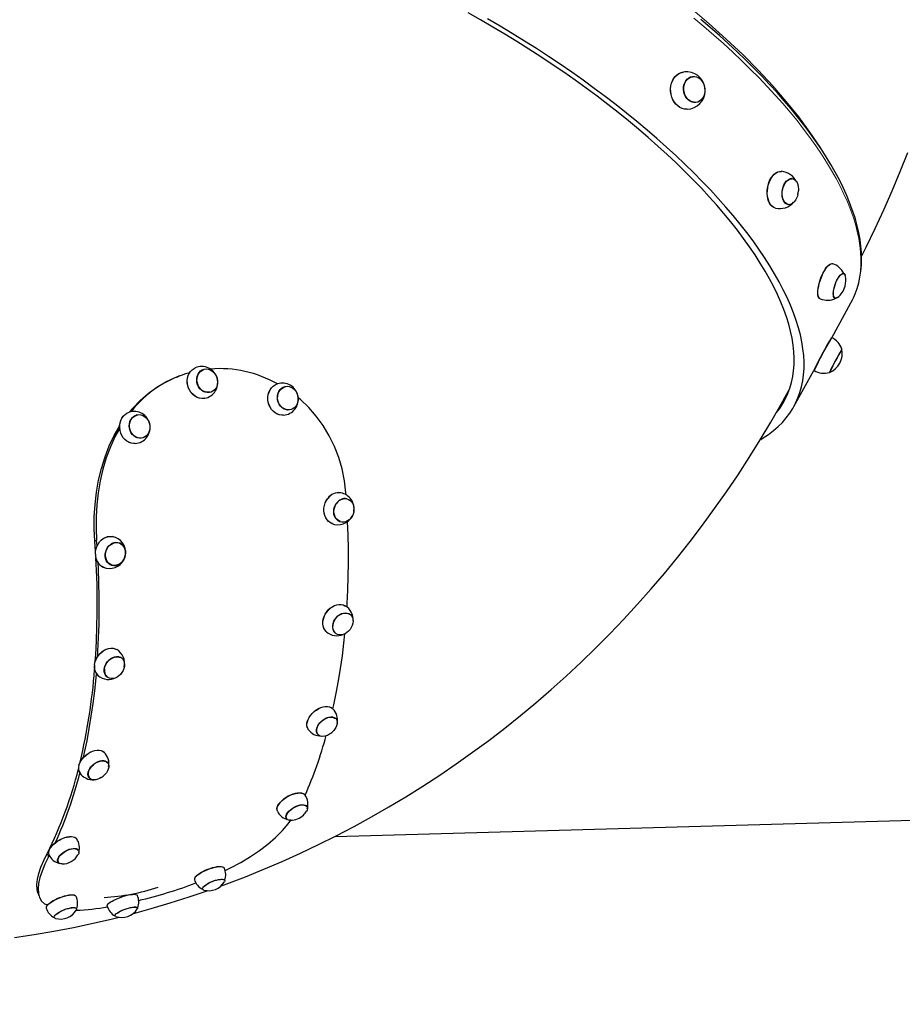
# Model space of a CAD drawing. Units: millimetres. Extents: x 6774 to 26621, y 1524 to 41026.
# Drawn here: x 16212 to 16931, y 7545 to 8347 of the extents above; entities that cross this region are included whole.
import ezdxf

# ---------------------------------------------------------------- set-up
doc = ezdxf.new("R2010")
doc.units = ezdxf.units.MM
doc.header["$LTSCALE"] = 100
doc.header["$PDSIZE"] = -1
doc.layers.add('THICK_LINE', color=7, linetype='Continuous', lineweight=25)
doc.styles.add('SLDTEXTSTYLE0', font='TXT', dxfattribs={"width": 0.605})
doc.dimstyles.new('SLDDIMSTYLE4', dxfattribs={"dimtxt": 1232.792969, "dimasz": 300, "dimexe": 0, "dimexo": 0.0625, "dimgap": 308.198242, "dimtad": 2, "dimdec": 0, "dimrnd": 1e-09, "dimzin": 12, "dimdsep": 46, "dimtxsty": 'SLDTEXTSTYLE0', "dimsah": 1, "dimcen": 0.09, "dimadec": 0, "dimazin": 3, "dimtfac": 1, "dimtdec": 1, "dimtofl": 0, "dimtmove": 0, "dimatfit": 3, "dimfxl": 1, "dimfrac": 2, "dimtolj": 1, "dimtzin": 12, "dimarcsym": 0})

# ---------------------------------------------------------------- blocks, each defined once
blk = doc.blocks.new('_D_13')
at = {"layer": 'Defpoints', "color": 0, "transparency": 16777216}
for p in [(16261.52, 19094.28), (24695.35, 19094.28), (12276.08, 5757.65)]:
    blk.add_point(p, dxfattribs=at)
at = {"layer": 'THICK_LINE', "color": 0, "lineweight": -2, "transparency": 16777216}
for p, q in [((16261.59, 19094.28), (24695.35, 19094.28)), ((24695.35, 6057.65), (24695.35, 18794.28)), ((12276.14, 5757.65), (24695.35, 5757.65))]:
    blk.add_line(p, q, dxfattribs=at)
at = {"layer": 'THICK_LINE', "color": 0, "transparency": 16777216}
for points in [[(24645.35, 18794.28), (24745.35, 18794.28), (24695.35, 19094.28)], [(24645.35, 6057.65), (24745.35, 6057.65), (24695.35, 5757.65)]]:
    blk.add_solid(points, dxfattribs=at)
at = {"layer": 'THICK_LINE', "color": 0, "transparency": 16777216, "insert": (25003.55, 12425.96), "char_height": 1232.793, "attachment_point": 2, "rotation": 90, "style": 'SLDTEXTSTYLE0'}
blk.add_mtext('\\A1;12984', dxfattribs=at)
blk = doc.blocks.new('_D_15')
at = {"layer": 'THICK_LINE', "transparency": 16777216}
for p, q in [((18684.15, 13342.83), (18684.15, 1524.41)), ((12580.21, 7758.32), (12580.21, 1524.41)), ((18684.15, 1724.41), (12580.21, 1724.41))]:
    blk.add_line(p, q, dxfattribs=at)
for points in [[(12580.21, 1724.41), (12880.21, 1644.41), (12880.21, 1804.41)], [(18684.15, 1724.41), (18384.15, 1804.41), (18384.15, 1644.41)]]:
    blk.add_solid(points, dxfattribs=at)
at = {"layer": 'THICK_LINE', "transparency": 16777216, "insert": (14089.36, 3361.53), "char_height": 1270, "attachment_point": 1, "style": 'SLDTEXTSTYLE0'}
blk.add_mtext('6104', dxfattribs=at)

msp = doc.modelspace()

# ---------------------------------------------------------------- linework, layer by layer
at = {"color": 7, "linetype": 'Continuous', "lineweight": 25}
for p, q in [((16759.23, 8301.16), (16759.1, 8301.14)), ((16762.2, 8279.88), (16762.2, 8279.88)), ((16840.83, 8218), (16840.64, 8218.03)), ((16837.43, 8196.78), (16837.43, 8196.78)), ((16873.13, 8148.76), (16873.86, 8148.63)), ((16873.31, 8148.72), (16873.86, 8148.63)), ((16882.9, 8140.7), (16882.68, 8140.77)), ((16875.44, 8120.55), (16875.65, 8120.46)), ((16873.05, 8088.35), (16888.65, 8116.66)), ((16873.07, 8088.38), (16872.89, 8088.47)), ((16881.39, 8078.9), (16881.17, 8079.02)), ((16360.85, 8062.38), (16360.73, 8062.33)), ((16842.31, 8032.39), (16858.59, 8061.7)), ((16858.59, 8061.7), (16858.75, 8061.62)), ((16341.76, 8057.22), (16340.34, 8056.6)), ((16871.03, 8060.08), (16871.26, 8059.95)), ((16427.7, 8048.63), (16427.57, 8048.6)), ((16836.2, 8042.02), (16838.89, 8046.91)), ((16366.82, 8043.85), (16366.82, 8043.85)), ((16431.27, 8029.49), (16431.27, 8029.49)), ((16307, 8025.55), (16306.87, 8025.52)), ((16310.57, 8006.41), (16310.57, 8006.41)), ((16477.45, 7960.4), (16477.32, 7962.13)), ((16478.02, 7957.18), (16477.87, 7957.21)), ((16472.5, 7938.5), (16472.5, 7938.5)), ((16273.36, 7914.47), (16272.79, 7922.74)), ((16274.63, 7918.84), (16274.3, 7923.31)), ((16291.91, 7921.6), (16291.77, 7921.63)), ((16286.27, 7902.97), (16286.4, 7902.92)), ((16480.32, 7863.31), (16480.18, 7863.4)), ((16468.9, 7847.52), (16468.9, 7847.52)), ((16294.22, 7827.73), (16294.08, 7827.82)), ((16282.8, 7811.94), (16282.8, 7811.94)), ((16469.11, 7778.07), (16468.98, 7778.21)), ((16454.24, 7765.47), (16454.24, 7765.47)), ((16283.01, 7742.48), (16282.88, 7742.63)), ((16268.02, 7730.04), (16268.14, 7729.88)), ((16445.62, 7706.55), (16445.5, 7706.75)), ((16468.54, 7682.17), (17210.79, 7703.06)), ((16428.73, 7696.81), (16428.73, 7696.81)), ((16259.52, 7670.97), (16259.4, 7671.16)), ((16235.01, 7665.41), (16235.42, 7667.11)), ((16242.52, 7661.43), (16242.63, 7661.23)), ((16378.62, 7646.4), (16378.52, 7646.63)), ((16226.46, 7636.15), (16227.4, 7633.36)), ((16360.4, 7639.47), (16360.43, 7639.16)), ((16257.91, 7623.32), (16257.81, 7623.55)), ((16307.56, 7623.96), (16307.47, 7624.19)), ((16239.69, 7616.4), (16239.73, 7616.08)), ((16289.1, 7617.69), (16289.19, 7617.43))]:
    msp.add_line(p, q, dxfattribs=at)
at = {"color": 7, "linetype": 'Continuous', "lineweight": 18}
for p, q in [((16274.3, 7923.31), (16272.79, 7922.74)), ((16234.02, 7668.32), (16235.01, 7665.41))]:
    msp.add_line(p, q, dxfattribs=at)
at = {"color": 7, "linetype": 'Continuous', "lineweight": 25, "flags": 128}
for points in [[(16837.99, 8099.38), (16836.17, 8105.27), (16834.03, 8111.28), (16831.58, 8117.38), (16828.83, 8123.58), (16825.78, 8129.87), (16822.43, 8136.24), (16818.78, 8142.68), (16814.84, 8149.2), (16810.61, 8155.79), (16806.1, 8162.43), (16801.3, 8169.13), (16796.22, 8175.88), (16790.88, 8182.66), (16785.26, 8189.48), (16779.38, 8196.33), (16773.25, 8203.2), (16766.86, 8210.09), (16760.23, 8216.98), (16753.36, 8223.88), (16746.26, 8230.78), (16738.93, 8237.66), (16731.38, 8244.53), (16723.62, 8251.38), (16715.66, 8258.2), (16707.49, 8264.98), (16699.14, 8271.73), (16690.6, 8278.42), (16681.88, 8285.06), (16673, 8291.65), (16663.97, 8298.16), (16654.78, 8304.61), (16645.44, 8310.97), (16635.98, 8317.26), (16626.39, 8323.45), (16616.68, 8329.55), (16606.87, 8335.55), (16596.96, 8341.44), (16586.96, 8347.22), (16576.88, 8352.89)], [(16845.96, 8096.52), (16844.11, 8102.5), (16841.95, 8108.58), (16839.48, 8114.77), (16836.7, 8121.05), (16833.62, 8127.42), (16830.24, 8133.87), (16826.56, 8140.41), (16822.59, 8147.01), (16818.32, 8153.68), (16813.77, 8160.41), (16808.93, 8167.2), (16803.82, 8174.03), (16798.43, 8180.91), (16792.77, 8187.82), (16786.85, 8194.76), (16780.67, 8201.72), (16774.24, 8208.7), (16767.56, 8215.69), (16760.63, 8222.68), (16753.48, 8229.67), (16746.09, 8236.66), (16738.48, 8243.63), (16730.66, 8250.57), (16722.63, 8257.5), (16714.4, 8264.38), (16705.97, 8271.23), (16697.36, 8278.03), (16688.58, 8284.78), (16679.62, 8291.47), (16670.5, 8298.09), (16661.22, 8304.65), (16651.81, 8311.13), (16642.25, 8317.53), (16632.57, 8323.84), (16622.76, 8330.05), (16612.85, 8336.17), (16602.84, 8342.18), (16592.73, 8348.08)], [(16890.81, 8120.97), (16892.19, 8124.18), (16893.77, 8128.54), (16895.06, 8133.05), (16896.07, 8137.7), (16896.79, 8142.49), (16897.23, 8147.41), (16897.39, 8152.46), (16897.25, 8157.64), (16896.83, 8162.94), (16896.11, 8168.36), (16895.11, 8173.89), (16893.82, 8179.52), (16892.67, 8183.75), (16891.77, 8186.8), (16889.82, 8192.66), (16887.6, 8198.6), (16885.09, 8204.63), (16882.31, 8210.73), (16879.25, 8216.9), (16875.92, 8223.14), (16872.32, 8229.43), (16868.45, 8235.79), (16864.33, 8242.19), (16859.95, 8248.65), (16855.32, 8255.14), (16850.43, 8261.67), (16845.3, 8268.23), (16839.94, 8274.82), (16834.33, 8281.43), (16828.49, 8288.05), (16822.43, 8294.69), (16816.15, 8301.33), (16809.65, 8307.98), (16802.93, 8314.62), (16796.02, 8321.25), (16788.9, 8327.87), (16781.59, 8334.47), (16774.08, 8341.04), (16766.4, 8347.59)], [(16755.35, 8274.48), (16754.87, 8274.47), (16752.99, 8274.62), (16751.13, 8275.12), (16749.34, 8275.96), (16747.66, 8277.13), (16746.13, 8278.58), (16744.78, 8280.29), (16743.65, 8282.22), (16742.76, 8284.32), (16742.13, 8286.55), (16741.79, 8288.84), (16741.73, 8291.16), (16741.95, 8293.43), (16742.46, 8295.62), (16743.24, 8297.67), (16744.28, 8299.52), (16745.54, 8301.15), (16747, 8302.5), (16748.62, 8303.55), (16750.38, 8304.27), (16751.92, 8304.61)], [(16755.35, 8274.48), (16754.99, 8274.47), (16753.11, 8274.62), (16751.25, 8275.13), (16749.45, 8275.97), (16747.77, 8277.13), (16746.24, 8278.58), (16744.89, 8280.3), (16743.75, 8282.23), (16742.86, 8284.33), (16742.24, 8286.56), (16741.89, 8288.86), (16741.83, 8291.17), (16742.06, 8293.45), (16742.57, 8295.64), (16743.35, 8297.69), (16744.39, 8299.55), (16745.65, 8301.17), (16747.11, 8302.53), (16748.74, 8303.58), (16750.49, 8304.3), (16751.17, 8304.48)], [(16752.34, 8290.44), (16752.38, 8292.41), (16752.71, 8294.32), (16753.32, 8296.1), (16754.2, 8297.69), (16755.3, 8299.04), (16756.61, 8300.1), (16758.06, 8300.84), (16759.62, 8301.22), (16761.22, 8301.25), (16762.82, 8300.91), (16764.36, 8300.21), (16765.78, 8299.19), (16767.04, 8297.88), (16768.1, 8296.32), (16768.92, 8294.56), (16769.47, 8292.66), (16769.73, 8290.7), (16769.7, 8288.72), (16769.37, 8286.82), (16768.75, 8285.04), (16767.88, 8283.44), (16766.77, 8282.1), (16765.47, 8281.03), (16764.01, 8280.3), (16762.46, 8279.91), (16760.85, 8279.89), (16759.25, 8280.23), (16757.72, 8280.92), (16756.29, 8281.94), (16755.03, 8283.25), (16753.97, 8284.82), (16753.15, 8286.58), (16752.61, 8288.47), (16752.34, 8290.44)], [(16762.2, 8279.88), (16760.98, 8280.12), (16759.42, 8280.43), (16757.91, 8281.08), (16756.51, 8282.05), (16755.26, 8283.31), (16754.21, 8284.82), (16753.39, 8286.53), (16752.83, 8288.37), (16752.56, 8290.29), (16752.57, 8292.21), (16752.86, 8294.08), (16753.44, 8295.84), (16754.28, 8297.41), (16755.34, 8298.75), (16756.6, 8299.81), (16758.01, 8300.55), (16759.53, 8300.96), (16761.09, 8301.01), (16761.09, 8301.01)], [(16897.33, 8154.49), (16901.12, 8161.99), (16908.49, 8177.27), (16915.55, 8192.65), (16922.32, 8208.13), (16928.79, 8223.7), (16934.96, 8239.36)], [(16827.26, 8193.93), (16827.12, 8193.96), (16825.78, 8194.45), (16824.53, 8195.27), (16823.4, 8196.42), (16822.43, 8197.85), (16821.63, 8199.55), (16821.02, 8201.46), (16820.63, 8203.54), (16820.44, 8205.75), (16820.48, 8208.04), (16820.74, 8210.34), (16821.22, 8212.61), (16821.89, 8214.79), (16822.76, 8216.84), (16823.79, 8218.69), (16824.96, 8220.32), (16826.25, 8221.68), (16827.62, 8222.73), (16829.05, 8223.47), (16830.49, 8223.86), (16831.92, 8223.9)], [(16827.26, 8193.93), (16825.93, 8194.41), (16824.68, 8195.24), (16823.55, 8196.38), (16822.58, 8197.82), (16821.78, 8199.51), (16821.17, 8201.43), (16820.77, 8203.51), (16820.59, 8205.73), (16820.63, 8208.01), (16820.89, 8210.32), (16821.37, 8212.59), (16822.04, 8214.77), (16822.91, 8216.82), (16823.94, 8218.68), (16825.11, 8220.31), (16826.4, 8221.66), (16827.78, 8222.72), (16829.2, 8223.46), (16830.65, 8223.85), (16832.08, 8223.89)], [(16832.64, 8207.18), (16832.93, 8209.14), (16833.43, 8211.04), (16834.13, 8212.82), (16835.01, 8214.41), (16836.03, 8215.76), (16837.16, 8216.83), (16838.36, 8217.57), (16839.6, 8217.97), (16840.82, 8218.01), (16841.99, 8217.68), (16843.06, 8217), (16844.01, 8216), (16844.8, 8214.7), (16845.39, 8213.15), (16845.78, 8211.4), (16845.95, 8209.52), (16845.92, 8208.01)], [(16837.43, 8196.78), (16836.7, 8197.26), (16835.64, 8197.9), (16834.7, 8198.85), (16833.92, 8200.1), (16833.32, 8201.6), (16832.92, 8203.29), (16832.74, 8205.12), (16832.78, 8207.03), (16833.05, 8208.94), (16833.52, 8210.81), (16834.19, 8212.56), (16835.03, 8214.13), (16836.02, 8215.47), (16837.12, 8216.54), (16838.29, 8217.29), (16839.49, 8217.71), (16840.69, 8217.77)], [(16845.39, 8204.69), (16845.1, 8203.7), (16844.4, 8201.92), (16843.53, 8200.33), (16842.51, 8198.98), (16841.37, 8197.91), (16840.17, 8197.17), (16838.94, 8196.77), (16837.72, 8196.73), (16836.55, 8197.06), (16835.47, 8197.74), (16834.52, 8198.74), (16833.74, 8200.04), (16833.14, 8201.59), (16832.75, 8203.34), (16832.58, 8205.22), (16832.64, 8207.18)], [(16863.65, 8120.1), (16863.1, 8120.35), (16862.5, 8121), (16862.06, 8121.96), (16861.77, 8123.21), (16861.64, 8124.73), (16861.68, 8126.47), (16861.88, 8128.4), (16862.24, 8130.47), (16862.75, 8132.62), (16863.4, 8134.82), (16864.17, 8137.01), (16865.05, 8139.14), (16866.01, 8141.16), (16867.04, 8143.02), (16868.1, 8144.67), (16869.18, 8146.08), (16870.25, 8147.22), (16871.28, 8148.06), (16872.25, 8148.58), (16873.13, 8148.76)], [(16863.65, 8120.1), (16863.27, 8120.27), (16862.68, 8120.92), (16862.23, 8121.88), (16861.94, 8123.14), (16861.81, 8124.66), (16861.85, 8126.4), (16862.05, 8128.33), (16862.41, 8130.4), (16862.92, 8132.56), (16863.57, 8134.76), (16864.34, 8136.95), (16865.22, 8139.08), (16866.19, 8141.1), (16867.22, 8142.96), (16868.28, 8144.62), (16869.36, 8146.03), (16870.43, 8147.17), (16871.46, 8148.01), (16872.43, 8148.53), (16873.31, 8148.72)], [(16877.68, 8121.03), (16876.97, 8120.8), (16876.22, 8120.61), (16875.58, 8120.77), (16875.07, 8121.26), (16874.69, 8122.07), (16874.48, 8123.16), (16874.43, 8124.51), (16874.55, 8126.07), (16874.83, 8127.78), (16875.26, 8129.58), (16875.83, 8131.42), (16876.52, 8133.23), (16877.3, 8134.94), (16878.15, 8136.51), (16879.04, 8137.88), (16879.94, 8139), (16880.82, 8139.83), (16881.64, 8140.35), (16882.39, 8140.53), (16882.39, 8140.53)], [(16875.21, 8129.71), (16875.8, 8131.59), (16876.51, 8133.43), (16877.32, 8135.18), (16878.2, 8136.78), (16879.11, 8138.16), (16880.03, 8139.28), (16880.92, 8140.1), (16881.76, 8140.61), (16882.52, 8140.77), (16883.17, 8140.58), (16883.68, 8140.05), (16884.05, 8139.2), (16884.11, 8138.97)], [(16877.68, 8121.03), (16876.85, 8120.54), (16876.09, 8120.38), (16875.44, 8120.56), (16874.93, 8121.09), (16874.56, 8121.94), (16874.36, 8123.09), (16874.32, 8124.49), (16874.45, 8126.1), (16874.75, 8127.86), (16875.21, 8129.71)], [(16888.65, 8116.66), (16889.98, 8119.21), (16890.81, 8120.97)], [(16815.22, 8005.53), (16817.3, 8006.78), (16821.63, 8009.65), (16825.68, 8012.72), (16829.42, 8015.97), (16832.87, 8019.41), (16836.02, 8023.03), (16838.87, 8026.83), (16841.41, 8030.8), (16843.64, 8034.95), (16845.57, 8039.26), (16847.18, 8043.73), (16848.48, 8048.37), (16849.46, 8053.16), (16850.13, 8058.1), (16850.48, 8063.18), (16850.52, 8068.41), (16850.24, 8073.78), (16849.64, 8079.28), (16848.73, 8084.91), (16847.5, 8090.66), (16845.96, 8096.52)], [(16827.8, 8026.99), (16827.85, 8027.06), (16830.7, 8030.78), (16833.25, 8034.68), (16835.49, 8038.74), (16837.42, 8042.98), (16839.04, 8047.38), (16840.35, 8051.93), (16841.35, 8056.65), (16842.03, 8061.51), (16842.4, 8066.52), (16842.45, 8071.67), (16842.19, 8076.96), (16841.61, 8082.38), (16840.72, 8087.92), (16839.51, 8093.59), (16837.99, 8099.38)], [(16872.75, 8088.33), (16872.89, 8088.47), (16872.89, 8088.47)], [(16872.93, 8088.25), (16873.07, 8088.39), (16873.07, 8088.38)], [(16362.37, 8039.03), (16361.78, 8038.9), (16359.9, 8038.84), (16358.02, 8039.14), (16356.18, 8039.77), (16354.43, 8040.73), (16352.82, 8041.99), (16351.39, 8043.52), (16350.18, 8045.27), (16349.23, 8047.2), (16348.56, 8049.25), (16348.19, 8051.36), (16348.12, 8053.49), (16348.37, 8055.57), (16348.92, 8057.54), (16349.76, 8059.36), (16350.87, 8060.97), (16352.21, 8062.32), (16353.75, 8063.39), (16354.44, 8063.73)], [(16358.97, 8061.29), (16360.33, 8062.15), (16361.83, 8062.69), (16363.42, 8062.89), (16365.04, 8062.74), (16366.63, 8062.25), (16368.14, 8061.43), (16369.51, 8060.32), (16370.69, 8058.95), (16371.63, 8057.38), (16372.32, 8055.66), (16372.71, 8053.85), (16372.8, 8052.02), (16372.58, 8050.23), (16372.06, 8048.56), (16371.26, 8047.05), (16370.21, 8045.77), (16368.94, 8044.76), (16367.51, 8044.06), (16365.96, 8043.69), (16364.35, 8043.66), (16362.73, 8043.98), (16361.18, 8044.64), (16359.73, 8045.61), (16358.45, 8046.85), (16357.38, 8048.33), (16356.56, 8049.98), (16356.02, 8051.76), (16355.78, 8053.58), (16355.85, 8055.4), (16356.22, 8057.14), (16356.88, 8058.74), (16357.81, 8060.14), (16358.97, 8061.29)], [(16366.82, 8043.85), (16366.59, 8044.05), (16364.99, 8043.88), (16363.37, 8044.06), (16361.78, 8044.6), (16360.28, 8045.47), (16358.94, 8046.65), (16357.8, 8048.07), (16356.92, 8049.7), (16356.31, 8051.46), (16356.02, 8053.29), (16356.04, 8055.12), (16356.38, 8056.88), (16357.02, 8058.5), (16357.94, 8059.91), (16359.1, 8061.08), (16360.47, 8061.94), (16361.37, 8062.3)], [(16300.8, 8027.7), (16303.65, 8030.91), (16309.71, 8037.24), (16316.26, 8042.95), (16323.23, 8047.99), (16330.55, 8052.3), (16338.37, 8055.91), (16340.34, 8056.6)], [(16358.13, 8039.11), (16357.93, 8039.16), (16356.1, 8039.79), (16354.36, 8040.75), (16352.75, 8042.01), (16351.33, 8043.53), (16350.13, 8045.27), (16349.18, 8047.19), (16348.51, 8049.23), (16348.14, 8051.33), (16348.08, 8053.45), (16348.32, 8055.52), (16348.87, 8057.49), (16349.71, 8059.29), (16350.2, 8059.84)], [(16423.25, 8025.55), (16423.08, 8025.59), (16421.28, 8026.23), (16419.58, 8027.2), (16418.02, 8028.46), (16416.65, 8030), (16415.52, 8031.76), (16414.63, 8033.69), (16414.03, 8035.75), (16413.73, 8037.87), (16413.74, 8040.01), (16414.05, 8042.09), (16414.65, 8044.07), (16415.54, 8045.89), (16416.69, 8047.5), (16417.08, 8047.94)], [(16426.33, 8025.27), (16425.03, 8025.25), (16423.17, 8025.55), (16421.36, 8026.19), (16419.65, 8027.16), (16418.09, 8028.44), (16416.72, 8029.98), (16415.57, 8031.74), (16414.69, 8033.69), (16414.08, 8035.75), (16413.78, 8037.89), (16413.78, 8040.03), (16414.09, 8042.13), (16414.7, 8044.12), (16415.6, 8045.95), (16416.75, 8047.57), (16418.13, 8048.93), (16419.69, 8050), (16421.41, 8050.75), (16421.5, 8050.78)], [(16424.92, 8047.25), (16426.3, 8048.11), (16427.81, 8048.66), (16429.39, 8048.85), (16431, 8048.7), (16432.56, 8048.2), (16434.04, 8047.38), (16435.36, 8046.26), (16436.49, 8044.88), (16437.39, 8043.29), (16438.01, 8041.55), (16438.34, 8039.73), (16438.37, 8037.89), (16438.1, 8036.09), (16437.53, 8034.4), (16436.69, 8032.88), (16435.6, 8031.59), (16434.31, 8030.58), (16432.86, 8029.87), (16431.31, 8029.5), (16429.71, 8029.47), (16428.12, 8029.8), (16426.59, 8030.47), (16425.18, 8031.44), (16423.95, 8032.7), (16422.93, 8034.19), (16422.17, 8035.86), (16421.69, 8037.65), (16421.51, 8039.49), (16421.63, 8041.32), (16422.05, 8043.07), (16422.76, 8044.68), (16423.73, 8046.09), (16424.92, 8047.25)], [(16431.27, 8029.49), (16430.36, 8029.69), (16428.75, 8029.88), (16427.18, 8030.43), (16425.72, 8031.31), (16424.43, 8032.49), (16423.34, 8033.93), (16422.51, 8035.57), (16421.97, 8037.34), (16421.73, 8039.19), (16421.81, 8041.04), (16422.2, 8042.81), (16422.89, 8044.44), (16423.85, 8045.87), (16425.05, 8047.04), (16426.43, 8047.9), (16427.95, 8048.43), (16428.21, 8048.49)], [(16375.25, 7641.67), (16380.36, 7643.51), (16395.52, 7649.31), (16410.56, 7655.39), (16425.49, 7661.78), (16440.3, 7668.45), (16454.97, 7675.41), (16469.51, 7682.65), (16483.92, 7690.18), (16498.18, 7697.99), (16512.3, 7706.09), (16526.27, 7714.45), (16540.09, 7723.1), (16553.74, 7732.01), (16567.23, 7741.19), (16580.56, 7750.65), (16593.72, 7760.36), (16606.69, 7770.34), (16619.49, 7780.57), (16632.11, 7791.06), (16644.54, 7801.8), (16656.78, 7812.79), (16668.82, 7824.03), (16680.66, 7835.51), (16692.3, 7847.23), (16703.74, 7859.18), (16714.96, 7871.37), (16725.97, 7883.78), (16736.76, 7896.42), (16747.33, 7909.29), (16757.67, 7922.36), (16767.79, 7935.66), (16777.67, 7949.16), (16787.32, 7962.87), (16796.73, 7976.78), (16805.9, 7990.88), (16814.83, 8005.18), (16823.5, 8019.67), (16831.93, 8034.34), (16836.2, 8042.02)], [(16477.32, 7962.13), (16476.17, 7971.85), (16474.23, 7981.44), (16471.52, 7990.8), (16468.05, 7999.83), (16463.82, 8008.48), (16458.85, 8016.72), (16453.22, 8024.45), (16446.99, 8031.58), (16440.36, 8037.93), (16438.46, 8039.46)], [(16302.54, 8002.47), (16302.38, 8002.51), (16300.57, 8003.15), (16298.87, 8004.12), (16297.32, 8005.39), (16295.95, 8006.92), (16294.81, 8008.68), (16293.93, 8010.61), (16293.33, 8012.67), (16293.03, 8014.79), (16293.03, 8016.93), (16293.34, 8019.01), (16293.95, 8020.99), (16294.84, 8022.81), (16295.98, 8024.42), (16296.38, 8024.86)], [(16305.63, 8002.19), (16304.33, 8002.17), (16302.47, 8002.47), (16300.66, 8003.11), (16298.95, 8004.08), (16297.38, 8005.36), (16296.01, 8006.9), (16294.87, 8008.67), (16293.98, 8010.61), (16293.38, 8012.68), (16293.08, 8014.81), (16293.08, 8016.96), (16293.39, 8019.05), (16294, 8021.04), (16294.89, 8022.87), (16296.05, 8024.49), (16297.42, 8025.85), (16298.99, 8026.92), (16300.7, 8027.67), (16300.8, 8027.7)], [(16304.22, 8024.17), (16305.6, 8025.04), (16307.1, 8025.58), (16308.69, 8025.78), (16310.29, 8025.62), (16311.86, 8025.13), (16313.33, 8024.3), (16314.66, 8023.18), (16315.79, 8021.8), (16316.68, 8020.21), (16317.31, 8018.48), (16317.64, 8016.65), (16317.67, 8014.81), (16317.4, 8013.01), (16316.83, 8011.32), (16315.99, 8009.8), (16314.9, 8008.51), (16313.61, 8007.5), (16312.16, 8006.79), (16310.61, 8006.42), (16309.01, 8006.4), (16307.41, 8006.72), (16305.89, 8007.39), (16304.48, 8008.36), (16303.25, 8009.62), (16302.23, 8011.11), (16301.47, 8012.78), (16300.99, 8014.57), (16300.8, 8016.41), (16300.93, 8018.24), (16301.35, 8019.99), (16302.06, 8021.6), (16303.03, 8023.01), (16304.22, 8024.17)], [(16310.57, 8006.41), (16309.66, 8006.61), (16308.05, 8006.8), (16306.48, 8007.35), (16305.02, 8008.23), (16303.73, 8009.41), (16302.64, 8010.85), (16301.81, 8012.49), (16301.27, 8014.27), (16301.03, 8016.11), (16301.11, 8017.96), (16301.5, 8019.73), (16302.19, 8021.36), (16303.15, 8022.79), (16304.34, 8023.96), (16305.73, 8024.82), (16307.25, 8025.35), (16307.51, 8025.41)], [(16272.79, 7922.74), (16272.31, 7932.58), (16272.36, 7942.55), (16272.96, 7952.54), (16274.12, 7962.45), (16275.86, 7972.24), (16278.19, 7981.88), (16281.11, 7991.25), (16284.59, 8000.23), (16288.56, 8008.61), (16293.08, 8016.57), (16293.17, 8016.69)], [(16293.05, 8014.55), (16289.46, 8008.06), (16285.47, 7999.41), (16282.08, 7990.4), (16279.31, 7981.19), (16277.1, 7971.7), (16275.45, 7962.03), (16274.37, 7952.28), (16273.83, 7942.59), (16273.82, 7932.9), (16274.3, 7923.31)], [(16465.8, 7937.07), (16466.36, 7936.92), (16464.72, 7937.65), (16463.24, 7938.7), (16461.95, 7940.04), (16460.89, 7941.64), (16460.09, 7943.44), (16459.57, 7945.4), (16459.34, 7947.47), (16459.41, 7949.58), (16459.78, 7951.69), (16460.44, 7953.74), (16461.37, 7955.66), (16462.54, 7957.41)], [(16465.8, 7937.07), (16464.8, 7937.57), (16463.31, 7938.62), (16462.02, 7939.97), (16460.95, 7941.57), (16460.15, 7943.38), (16459.62, 7945.35), (16459.39, 7947.43), (16459.46, 7949.55), (16459.84, 7951.67), (16460.5, 7953.72), (16461.43, 7955.66), (16462.61, 7957.41)], [(16472.5, 7938.5), (16471.11, 7939.2), (16469.88, 7940.2), (16468.87, 7941.47), (16468.1, 7942.97), (16467.6, 7944.64), (16467.39, 7946.42), (16467.48, 7948.25), (16467.87, 7950.06), (16468.54, 7951.78), (16469.46, 7953.36), (16470.61, 7954.74), (16471.95, 7955.86), (16473.41, 7956.69), (16474.96, 7957.19), (16476.53, 7957.35), (16478.07, 7957.17), (16479.52, 7956.64), (16480.83, 7955.79), (16481.96, 7954.65), (16482.85, 7953.26), (16483.49, 7951.66), (16483.84, 7949.93), (16483.9, 7948.12), (16483.66, 7946.29), (16483.13, 7944.51), (16482.33, 7942.85), (16481.29, 7941.37), (16480.04, 7940.11), (16478.64, 7939.13), (16477.13, 7938.47), (16475.56, 7938.13), (16474, 7938.14), (16472.5, 7938.5)], [(16472.5, 7938.5), (16472.58, 7938.74), (16471.19, 7939.44), (16469.97, 7940.45), (16468.96, 7941.75), (16468.22, 7943.28), (16467.76, 7944.97), (16467.6, 7946.78), (16467.75, 7948.62), (16468.21, 7950.42), (16468.95, 7952.12), (16469.95, 7953.66)], [(16478.24, 7868.91), (16478.4, 7871.72), (16478.93, 7882.69), (16479.26, 7893.78), (16479.41, 7904.97), (16479.37, 7916.25), (16479.14, 7927.62), (16478.74, 7938.69)], [(16273.23, 7912.13), (16273.33, 7914.25), (16273.74, 7916.35), (16274.43, 7918.38), (16275.39, 7920.29), (16276.59, 7922.01), (16278, 7923.51), (16279.58, 7924.74), (16281.28, 7925.67), (16283.07, 7926.27), (16284.89, 7926.54), (16286.69, 7926.45), (16287.92, 7926.17)], [(16273.28, 7912.09), (16273.39, 7914.22), (16273.8, 7916.33), (16274.49, 7918.37), (16275.45, 7920.29), (16276.66, 7922.02), (16278.08, 7923.52), (16279.66, 7924.76), (16281.38, 7925.7), (16283.17, 7926.3), (16285, 7926.56), (16286.81, 7926.47), (16287.06, 7926.43)], [(16292.89, 7903.76), (16291.4, 7903.01), (16289.84, 7902.6), (16288.27, 7902.53), (16286.75, 7902.8), (16285.33, 7903.42), (16284.06, 7904.34), (16282.99, 7905.56), (16282.16, 7907), (16281.59, 7908.64), (16281.31, 7910.4), (16281.33, 7912.22), (16281.65, 7914.04), (16282.25, 7915.8), (16283.12, 7917.42), (16284.22, 7918.85), (16285.51, 7920.03), (16286.95, 7920.93), (16288.48, 7921.52), (16290.05, 7921.76), (16291.6, 7921.66), (16293.08, 7921.21), (16294.43, 7920.44), (16295.6, 7919.36), (16296.56, 7918.03), (16297.26, 7916.48), (16297.68, 7914.77), (16297.81, 7912.97), (16297.64, 7911.14), (16297.18, 7909.35), (16296.44, 7907.65), (16295.46, 7906.12), (16294.26, 7904.81), (16292.89, 7903.76)], [(16281.5, 7910.99), (16281.62, 7912.83), (16282.04, 7914.64), (16282.75, 7916.36), (16283.72, 7917.91), (16284.92, 7919.24), (16286.29, 7920.3), (16287.79, 7921.05), (16289.36, 7921.45), (16290.93, 7921.5), (16292.45, 7921.19), (16293.86, 7920.52), (16295.11, 7919.54), (16296.14, 7918.27), (16296.91, 7916.77), (16297.41, 7915.09), (16297.6, 7913.29), (16297.48, 7911.46), (16297.06, 7909.64), (16296.35, 7907.93), (16295.38, 7906.37), (16294.18, 7905.04), (16292.81, 7903.98), (16291.31, 7903.23), (16289.74, 7902.83), (16288.17, 7902.78), (16286.65, 7903.1), (16285.24, 7903.76), (16283.99, 7904.74), (16282.96, 7906.01), (16282.18, 7907.51), (16281.69, 7909.19), (16281.5, 7910.99)], [(16273.21, 7824.91), (16273.56, 7830.17), (16274.17, 7841.38), (16274.57, 7852.72), (16274.77, 7864.17), (16274.78, 7875.73), (16274.58, 7887.37), (16274.18, 7899.1), (16273.71, 7908.75)], [(16275.13, 7828.77), (16275.38, 7832.9), (16275.91, 7843.87), (16276.24, 7854.96), (16276.39, 7866.15), (16276.35, 7877.44), (16276.12, 7888.81), (16275.7, 7900.25), (16275.48, 7904.95)], [(16462.99, 7866.56), (16464.54, 7868), (16466.23, 7869.2), (16468, 7870.13), (16469.82, 7870.75), (16471.64, 7871.05), (16473.39, 7871.03), (16475.04, 7870.68), (16476.55, 7870.02), (16476.73, 7869.96)], [(16463.07, 7866.52), (16464.62, 7867.97), (16466.32, 7869.17), (16468.1, 7870.1), (16469.93, 7870.73), (16471.75, 7871.03), (16473.52, 7871.01), (16475.18, 7870.66), (16476.68, 7869.99), (16476.73, 7869.96)], [(16461.49, 7848.88), (16461.27, 7849.09), (16460.18, 7850.33), (16459.35, 7851.8), (16458.8, 7853.47), (16458.54, 7855.3), (16458.59, 7857.23), (16458.93, 7859.21), (16459.56, 7861.18), (16460.47, 7863.1), (16461.62, 7864.91), (16462.99, 7866.56)], [(16461.49, 7848.88), (16461.33, 7848.97), (16460.24, 7850.21), (16459.41, 7851.69), (16458.86, 7853.37), (16458.6, 7855.21), (16458.64, 7857.14), (16458.99, 7859.13), (16459.62, 7861.12), (16460.53, 7863.04), (16461.69, 7864.86), (16463.07, 7866.52)], [(16470.58, 7846.59), (16469.31, 7847.22), (16468.25, 7848.14), (16467.42, 7849.32), (16466.86, 7850.71), (16466.59, 7852.26), (16466.62, 7853.93), (16466.95, 7855.64), (16467.56, 7857.33), (16468.43, 7858.95), (16469.54, 7860.44), (16470.84, 7861.74), (16472.28, 7862.81), (16473.81, 7863.6), (16475.39, 7864.09), (16476.94, 7864.26), (16478.42, 7864.1), (16479.77, 7863.63), (16480.94, 7862.85), (16481.89, 7861.8), (16482.58, 7860.51), (16483, 7859.03), (16483.12, 7857.41), (16482.94, 7855.72), (16482.47, 7854.01), (16481.73, 7852.34), (16480.73, 7850.78), (16479.53, 7849.38), (16478.15, 7848.19), (16476.65, 7847.26), (16475.09, 7846.62), (16473.52, 7846.28), (16472, 7846.28), (16470.58, 7846.59)], [(16468.9, 7847.52), (16468.37, 7848.38), (16467.55, 7849.58), (16467.02, 7851), (16466.79, 7852.58), (16466.87, 7854.26), (16467.25, 7855.98), (16467.93, 7857.68), (16468.87, 7859.28), (16470.05, 7860.72)], [(16470.05, 7860.72), (16471.4, 7861.95), (16472.89, 7862.93), (16474.46, 7863.61), (16476.03, 7863.97), (16477.57, 7864), (16479, 7863.69), (16480.27, 7863.05), (16480.32, 7863.31)], [(16466.57, 7786.11), (16467.5, 7789.18), (16469.5, 7798.9), (16471.32, 7808.81), (16472.97, 7818.89), (16474.42, 7829.15), (16475.7, 7839.57), (16476.51, 7847.26)], [(16272.51, 7821.87), (16272.89, 7823.86), (16273.55, 7825.83), (16274.49, 7827.73), (16275.67, 7829.53), (16277.06, 7831.15), (16278.63, 7832.57), (16280.33, 7833.74), (16282.11, 7834.63), (16283.93, 7835.22), (16285.74, 7835.48), (16287.49, 7835.42), (16289.12, 7835.04), (16290.61, 7834.34), (16291.08, 7834.02)], [(16272.56, 7821.79), (16272.94, 7823.78), (16273.61, 7825.76), (16274.55, 7827.68), (16275.74, 7829.48), (16277.14, 7831.11), (16278.71, 7832.54), (16280.42, 7833.71), (16282.21, 7834.61), (16284.04, 7835.2), (16285.86, 7835.46), (16287.61, 7835.4), (16289.26, 7835.01), (16290.62, 7834.38)], [(16290.92, 7811.88), (16289.37, 7811.16), (16287.8, 7810.75), (16286.26, 7810.66), (16284.81, 7810.9), (16283.5, 7811.46), (16282.38, 7812.31), (16281.5, 7813.43), (16280.87, 7814.77), (16280.53, 7816.29), (16280.49, 7817.94), (16280.74, 7819.64), (16281.28, 7821.35), (16282.1, 7822.99), (16283.15, 7824.51), (16284.41, 7825.86), (16285.82, 7826.99), (16287.34, 7827.85), (16288.91, 7828.42), (16290.47, 7828.66), (16291.97, 7828.59), (16293.35, 7828.19), (16294.57, 7827.48), (16295.58, 7826.49), (16296.34, 7825.26), (16296.82, 7823.82), (16297.02, 7822.23), (16296.91, 7820.55), (16296.51, 7818.83), (16295.83, 7817.15), (16294.89, 7815.56), (16293.73, 7814.12), (16292.39, 7812.87), (16290.92, 7811.88)], [(16280.74, 7818.49), (16281.09, 7820.21), (16281.74, 7821.91), (16282.65, 7823.52), (16283.8, 7824.98), (16285.14, 7826.24), (16286.62, 7827.25), (16288.17, 7827.97), (16289.76, 7828.36), (16291.3, 7828.43), (16292.74, 7828.15), (16294.22, 7827.73)], [(16263.65, 7746.65), (16264.48, 7750.36), (16266.48, 7760.08), (16268.3, 7769.99), (16269.94, 7780.08), (16271.4, 7790.34), (16272.68, 7800.76), (16273.77, 7811.33), (16274.07, 7814.75)], [(16446.02, 7770.55), (16445.89, 7770.91), (16445.58, 7772.36), (16445.58, 7773.94), (16445.89, 7775.62), (16446.49, 7777.35), (16447.38, 7779.09), (16448.52, 7780.78), (16449.89, 7782.38), (16451.45, 7783.85)], [(16446.71, 7769.28), (16446.54, 7769.5), (16445.93, 7770.77), (16445.63, 7772.22), (16445.63, 7773.81), (16445.93, 7775.5), (16446.54, 7777.23), (16447.43, 7778.98), (16448.58, 7780.68), (16449.96, 7782.29), (16451.53, 7783.76)], [(16451.45, 7783.85), (16453.16, 7785.15), (16454.97, 7786.23), (16456.82, 7787.08), (16458.68, 7787.67), (16460.49, 7787.98), (16462.19, 7788), (16463.75, 7787.74), (16465.12, 7787.2)], [(16451.53, 7783.76), (16453.24, 7785.07), (16455.06, 7786.16), (16456.92, 7787.01), (16458.79, 7787.6), (16460.6, 7787.91), (16462.32, 7787.93), (16463.89, 7787.67), (16465.26, 7787.13), (16466.41, 7786.31), (16466.57, 7786.11)], [(16456.45, 7763.99), (16455.3, 7764.51), (16454.39, 7765.28), (16453.75, 7766.29), (16453.39, 7767.48), (16453.34, 7768.83), (16453.6, 7770.28), (16454.15, 7771.78), (16454.98, 7773.27), (16456.05, 7774.7), (16457.33, 7776.02), (16458.77, 7777.19), (16460.33, 7778.15), (16461.93, 7778.88), (16463.53, 7779.34), (16465.06, 7779.53), (16466.48, 7779.43), (16467.73, 7779.05), (16468.76, 7778.4), (16469.54, 7777.51), (16470.05, 7776.4), (16470.25, 7775.13), (16470.15, 7773.72), (16469.74, 7772.24), (16469.05, 7770.74), (16468.09, 7769.27), (16467.4, 7768.42)], [(16454.24, 7765.47), (16454.54, 7765.5), (16453.91, 7766.52), (16453.59, 7767.74), (16453.58, 7769.11), (16453.89, 7770.58), (16454.5, 7772.09), (16455.39, 7773.58), (16456.53, 7774.99), (16457.86, 7776.28)], [(16457.86, 7776.28), (16459.35, 7777.39), (16460.94, 7778.27), (16462.55, 7778.9), (16464.14, 7779.26), (16465.64, 7779.32), (16466.99, 7779.08), (16468.14, 7778.56), (16469.11, 7778.07)], [(16259.84, 7740.24), (16260.48, 7741.97), (16261.39, 7743.7), (16262.57, 7745.39), (16263.96, 7746.98), (16265.54, 7748.43), (16267.26, 7749.7), (16269.08, 7750.76), (16270.94, 7751.58), (16272.79, 7752.14), (16274.59, 7752.41), (16276.28, 7752.4), (16277.82, 7752.11), (16279.17, 7751.53), (16280.28, 7750.7), (16280.64, 7750.32)], [(16259.89, 7740.11), (16260.53, 7741.85), (16261.45, 7743.6), (16262.63, 7745.29), (16264.03, 7746.88), (16265.62, 7748.34), (16267.35, 7749.62), (16269.17, 7750.69), (16271.04, 7751.51), (16272.9, 7752.07), (16274.71, 7752.35), (16276.41, 7752.34), (16277.95, 7752.04), (16279.31, 7751.46), (16280.43, 7750.62), (16280.47, 7750.53)], [(16277.93, 7729.98), (16276.74, 7729.32), (16275.13, 7728.66), (16273.54, 7728.27), (16272.03, 7728.15), (16270.65, 7728.32), (16269.46, 7728.78), (16268.49, 7729.49), (16267.78, 7730.44), (16267.35, 7731.6), (16267.23, 7732.91), (16267.41, 7734.34), (16267.89, 7735.83), (16268.65, 7737.33), (16269.67, 7738.78), (16270.9, 7740.13), (16272.31, 7741.34), (16273.84, 7742.35), (16275.44, 7743.14), (16277.04, 7743.67), (16278.6, 7743.93), (16280.05, 7743.9), (16281.34, 7743.58), (16282.43, 7743), (16283.28, 7742.16), (16283.85, 7741.1), (16284.13, 7739.86), (16284.1, 7738.49), (16283.76, 7737.02), (16283.14, 7735.52), (16282.24, 7734.04), (16281.3, 7732.84)], [(16267.73, 7734.83), (16268.31, 7736.33), (16269.17, 7737.83), (16270.28, 7739.25), (16271.6, 7740.56), (16273.08, 7741.69), (16274.66, 7742.6), (16276.27, 7743.26), (16277.86, 7743.65), (16279.37, 7743.74), (16280.74, 7743.54), (16281.92, 7743.05), (16282.85, 7742.29), (16282.94, 7742.19)], [(16428.57, 7713.96), (16430.42, 7715.05), (16432.34, 7715.98), (16434.27, 7716.73), (16436.16, 7717.26), (16437.96, 7717.58), (16439.62, 7717.67), (16441.1, 7717.53), (16442.35, 7717.16), (16443.35, 7716.57), (16444.05, 7715.78), (16444.13, 7715.73)], [(16428.64, 7713.84), (16430.5, 7714.93), (16432.42, 7715.86), (16434.36, 7716.61), (16436.26, 7717.15), (16438.07, 7717.47), (16439.74, 7717.56), (16441.23, 7717.41), (16442.49, 7717.04), (16443.48, 7716.45), (16444.13, 7715.73)], [(16421.53, 7702.7), (16421.25, 7703.55), (16421.17, 7704.68), (16421.4, 7705.92), (16421.95, 7707.26), (16422.79, 7708.65), (16423.91, 7710.05), (16425.27, 7711.43), (16426.84, 7712.74), (16428.57, 7713.96)], [(16421.53, 7702.7), (16421.29, 7703.37), (16421.2, 7704.5), (16421.44, 7705.76), (16421.98, 7707.1), (16422.83, 7708.49), (16423.96, 7709.9), (16425.32, 7711.29), (16426.9, 7712.61), (16428.64, 7713.84)], [(16430.9, 7695.37), (16429.87, 7695.73), (16429.09, 7696.31), (16428.62, 7697.07), (16428.45, 7698), (16428.6, 7699.06), (16429.06, 7700.21), (16429.82, 7701.41), (16430.84, 7702.62), (16432.1, 7703.79), (16433.54, 7704.88), (16435.11, 7705.86), (16436.76, 7706.68), (16438.43, 7707.32), (16440.05, 7707.75), (16441.57, 7707.96), (16442.93, 7707.94), (16444.09, 7707.69), (16445, 7707.22), (16445.63, 7706.55), (16445.95, 7705.7), (16445.96, 7704.7), (16445.65, 7703.59), (16445.18, 7702.64)], [(16428.73, 7696.81), (16428.81, 7697.26), (16428.68, 7698.21), (16428.87, 7699.29), (16429.39, 7700.46), (16430.2, 7701.67), (16431.29, 7702.88), (16432.6, 7704.04), (16434.09, 7705.1)], [(16434.09, 7705.1), (16435.7, 7706.04), (16437.37, 7706.8), (16439.04, 7707.36), (16440.63, 7707.71), (16442.1, 7707.81), (16443.37, 7707.68), (16444.41, 7707.32), (16445.17, 7706.73), (16445.62, 7706.55)], [(16378.96, 7654.37), (16383.29, 7656.46), (16391.71, 7660.97), (16399.66, 7665.73), (16406.99, 7670.67), (16413.8, 7675.85), (16420.03, 7681.25), (16425.59, 7686.82), (16430.42, 7692.5), (16432.34, 7695.24)], [(16432.34, 7695.24), (16432.17, 7695.24), (16430.9, 7695.37)], [(16235.93, 7671.83), (16236.81, 7673.23), (16237.95, 7674.63), (16239.34, 7676), (16240.93, 7677.31), (16242.68, 7678.52), (16244.54, 7679.59), (16246.46, 7680.5), (16248.39, 7681.22), (16250.27, 7681.73), (16252.06, 7682.02), (16253.7, 7682.08), (16255.16, 7681.91), (16256.38, 7681.51), (16257.33, 7680.91)], [(16235.97, 7671.67), (16236.85, 7673.07), (16238, 7674.48), (16239.39, 7675.86), (16240.99, 7677.17), (16242.75, 7678.39), (16244.62, 7679.46), (16246.55, 7680.38), (16248.49, 7681.1), (16250.38, 7681.62), (16252.17, 7681.91), (16253.82, 7681.97), (16255.28, 7681.8), (16256.51, 7681.4), (16257.48, 7680.78), (16258.04, 7680.16)], [(16226.46, 7636.15), (16225.8, 7639.01), (16225.62, 7642.86), (16226.09, 7647.17), (16227.2, 7651.9), (16228.91, 7657.01), (16231.2, 7662.5), (16234.02, 7668.32)], [(16246.24, 7659.66), (16245.09, 7659.74), (16243.99, 7660.04), (16243.15, 7660.57), (16242.6, 7661.29), (16242.36, 7662.18), (16242.43, 7663.21), (16242.82, 7664.34), (16243.51, 7665.53), (16244.47, 7666.74), (16245.67, 7667.93), (16247.07, 7669.05), (16248.62, 7670.05), (16250.26, 7670.91), (16251.92, 7671.6), (16253.56, 7672.08), (16255.11, 7672.34), (16256.52, 7672.38), (16257.73, 7672.19), (16258.7, 7671.77), (16259.4, 7671.15), (16259.8, 7670.34), (16259.88, 7669.37), (16259.65, 7668.28), (16259.11, 7667.12), (16259.08, 7667.06)], [(16243.21, 7664.74), (16243.99, 7665.95), (16245.05, 7667.16), (16246.34, 7668.33), (16247.82, 7669.41), (16249.42, 7670.36), (16251.08, 7671.14), (16252.75, 7671.73), (16254.36, 7672.1), (16255.84, 7672.23), (16257.14, 7672.13), (16258.21, 7671.79), (16259, 7671.23), (16259.35, 7670.77)], [(16235.01, 7665.41), (16232.11, 7659.47), (16229.78, 7653.87), (16228.05, 7648.66), (16226.97, 7643.89), (16226.55, 7639.58), (16226.83, 7635.72), (16227.8, 7632.35), (16229.48, 7629.47), (16231.81, 7627.13), (16234.53, 7626.46)], [(16355.22, 7649.72), (16356.28, 7650.68), (16357.6, 7651.67), (16359.16, 7652.66), (16360.91, 7653.62), (16362.79, 7654.52), (16364.77, 7655.35), (16366.78, 7656.08), (16368.77, 7656.69), (16370.69, 7657.16), (16372.48, 7657.48), (16374.09, 7657.64), (16375.49, 7657.64), (16376.63, 7657.47), (16377.48, 7657.15), (16377.89, 7656.83)], [(16355.24, 7649.53), (16356.3, 7650.5), (16357.63, 7651.49), (16359.2, 7652.48), (16360.95, 7653.45), (16362.85, 7654.36), (16364.83, 7655.19), (16366.85, 7655.92), (16368.85, 7656.53), (16370.78, 7657.01), (16372.58, 7657.33), (16374.2, 7657.49), (16375.6, 7657.49), (16376.75, 7657.32), (16377.6, 7657), (16378.15, 7656.53), (16378.25, 7656.35)], [(16361.53, 7638.46), (16360.97, 7638.68), (16360.54, 7639.11), (16360.43, 7639.66), (16360.65, 7640.33), (16361.2, 7641.09), (16362.05, 7641.91), (16363.16, 7642.76), (16364.51, 7643.61), (16366.04, 7644.43), (16367.7, 7645.19), (16369.43, 7645.87), (16371.16, 7646.44), (16372.83, 7646.87), (16374.39, 7647.15), (16375.77, 7647.28), (16376.92, 7647.25), (16377.81, 7647.05), (16378.4, 7646.7), (16378.68, 7646.21), (16378.62, 7645.6), (16378.39, 7645.11)], [(16361.64, 7641.37), (16362.58, 7642.21), (16363.79, 7643.07), (16365.22, 7643.92), (16366.82, 7644.72), (16368.53, 7645.45), (16370.27, 7646.08), (16371.99, 7646.58), (16373.61, 7646.94), (16375.08, 7647.13), (16376.33, 7647.16), (16377.33, 7647.03), (16378.03, 7646.73), (16378.62, 7646.4)], [(16303.48, 7619.15), (16318.66, 7623.31), (16334.24, 7627.91), (16349.71, 7632.81), (16365.01, 7637.99)], [(16234.51, 7626.64), (16235.57, 7627.6), (16236.9, 7628.59), (16238.46, 7629.58), (16240.2, 7630.54), (16242.09, 7631.44), (16244.06, 7632.27), (16246.08, 7633), (16248.07, 7633.61), (16249.98, 7634.08), (16251.77, 7634.4), (16253.39, 7634.56), (16254.79, 7634.56), (16255.93, 7634.4), (16256.78, 7634.07), (16257.19, 7633.76)], [(16234.53, 7626.46), (16235.6, 7627.42), (16236.93, 7628.41), (16238.5, 7629.4), (16240.25, 7630.37), (16242.14, 7631.28), (16244.13, 7632.11), (16246.15, 7632.84), (16248.15, 7633.46), (16250.08, 7633.93), (16251.87, 7634.25), (16253.5, 7634.41), (16254.9, 7634.41), (16256.05, 7634.25), (16256.9, 7633.92), (16257.44, 7633.45), (16257.54, 7633.27)], [(16282.92, 7625.34), (16282.84, 7625.75), (16283, 7626.36), (16283.5, 7627.07), (16284.31, 7627.85)], [(16282.92, 7625.34), (16282.85, 7625.55), (16283.01, 7626.17), (16283.51, 7626.88), (16284.32, 7627.66)], [(16284.31, 7627.85), (16285.42, 7628.69), (16286.19, 7629.2)], [(16284.32, 7627.66), (16285.43, 7628.5), (16286.81, 7629.37), (16288.42, 7630.25), (16290.21, 7631.11), (16292.14, 7631.93), (16294.15, 7632.69), (16296.2, 7633.37), (16298.21, 7633.94), (16300.14, 7634.4), (16301.94, 7634.72), (16303.55, 7634.91), (16304.94, 7634.95), (16306.06, 7634.85), (16306.89, 7634.61), (16307.39, 7634.23), (16307.47, 7634.04)], [(16240.82, 7615.38), (16240.27, 7615.6), (16239.84, 7616.03), (16239.73, 7616.58), (16239.95, 7617.25), (16240.5, 7618.01), (16241.34, 7618.83), (16242.46, 7619.68), (16243.81, 7620.53), (16245.34, 7621.35), (16247, 7622.12), (16248.73, 7622.79), (16250.46, 7623.36), (16252.13, 7623.79), (16253.68, 7624.08), (16255.06, 7624.2), (16256.22, 7624.17), (16257.11, 7623.97), (16257.7, 7623.62), (16257.97, 7623.13), (16257.91, 7622.52), (16257.68, 7622.03)], [(16240.93, 7618.29), (16241.88, 7619.13), (16243.09, 7619.99), (16244.52, 7620.84), (16246.12, 7621.64), (16247.82, 7622.37), (16249.57, 7623), (16251.28, 7623.5), (16252.91, 7623.86), (16254.38, 7624.06), (16255.63, 7624.09), (16256.63, 7623.95), (16257.32, 7623.65), (16257.91, 7623.32)], [(16289.85, 7616.9), (16289.64, 7616.98), (16289.24, 7617.32), (16289.16, 7617.78), (16289.43, 7618.35), (16290.01, 7619), (16290.9, 7619.71), (16292.05, 7620.46), (16293.44, 7621.21), (16295, 7621.95), (16296.69, 7622.64), (16298.44, 7623.26), (16300.18, 7623.78), (16301.86, 7624.2), (16303.41, 7624.48), (16304.79, 7624.63), (16305.93, 7624.64), (16306.79, 7624.51), (16307.36, 7624.23), (16307.6, 7623.83), (16307.5, 7623.31), (16307.39, 7623.11)], [(16290.46, 7619.25), (16291.44, 7619.98), (16292.69, 7620.73), (16294.16, 7621.49), (16295.79, 7622.21), (16297.52, 7622.88), (16299.28, 7623.46), (16301.01, 7623.93), (16302.63, 7624.28), (16304.1, 7624.49), (16305.34, 7624.55), (16306.32, 7624.47), (16306.99, 7624.24), (16307.33, 7623.87), (16307.56, 7623.96)], [(16207.38, 7599.67), (16223.49, 7602.12), (16239.54, 7604.88), (16255.52, 7607.95), (16271.42, 7611.33), (16287.25, 7615.02), (16292.51, 7616.35)]]:
    msp.add_lwpolyline(points, dxfattribs=at)
at = {"color": 7, "linetype": 'Continuous', "lineweight": 18, "flags": 128}
for points in [[(16757.9, 8356.95), (16772.82, 8344.38), (16787.06, 8331.69), (16800.56, 8318.94), (16813.26, 8306.19), (16825.09, 8293.5), (16836.05, 8280.87), (16846.13, 8268.3), (16855.3, 8255.85), (16863.52, 8243.58), (16864.57, 8241.82)], [(16892.3, 8180.79), (16890.44, 8186.77), (16888.28, 8192.85), (16885.81, 8199.04), (16883.03, 8205.32), (16879.95, 8211.69), (16876.57, 8218.14), (16872.89, 8224.68), (16868.92, 8231.28), (16864.65, 8237.95), (16860.1, 8244.68), (16855.26, 8251.47), (16850.15, 8258.3), (16844.76, 8265.17), (16839.1, 8272.08), (16833.18, 8279.02), (16827, 8285.99), (16820.57, 8292.97), (16813.89, 8299.96), (16806.96, 8306.95), (16799.81, 8313.94), (16792.42, 8320.93), (16784.81, 8327.9), (16776.99, 8334.84), (16768.96, 8341.76), (16760.73, 8348.65)], [(16890.81, 8120.97), (16891.9, 8123.53), (16893.51, 8128), (16894.81, 8132.63), (16895.79, 8137.42), (16896.46, 8142.37), (16896.81, 8147.45), (16896.85, 8152.68), (16896.57, 8158.05), (16895.97, 8163.55), (16895.06, 8169.17), (16893.84, 8174.92), (16892.3, 8180.79)], [(16839.75, 8049.67), (16837.98, 8045.52), (16836.2, 8042.02)]]:
    msp.add_lwpolyline(points, dxfattribs=at)
at = {"color": 7, "linetype": 'Continuous', "lineweight": 25}
for centre, radius, start, end in [((16754.41, 8292.2), 12.7, 83.63658, 104.79869), ((16754.8, 8289.67), 15.19, 272.06197, 86.17734), ((16830.73, 8208.91), 15.05, 24.01683, 84.83727), ((16828.46, 8209.1), 17.5, 345.38563, 354.94496), ((16828.46, 8209.1), 17.5, 354.94496, 356.40726), ((16830.7, 8208.58), 15.05, 256.7768, 318.7585), ((16869.39, 8134.42), 14.89, 24.93984, 72.54385), ((16882.49, 8138.91), 1.62, 2.12849, 93.56108), ((16867.08, 8134.95), 17.5, 344.33363, 13.27828), ((16867.08, 8134.95), 17.5, 307.29473, 344.33363), ((16869.61, 8133.73), 14.88, 246.37646, 296.94282), ((17077.8, 7962.29), 240.69, 148.42191, 155.60524), ((17078.42, 7961.95), 241.2, 148.42469, 155.59988), ((16867.23, 8075.08), 14.49, 15.77761, 66.33497), ((16864.15, 8075.94), 17.5, 294.01823, 9.76235), ((17017.76, 7993.93), 160.67, 148.07159, 155.65239), ((16980.63, 8015.38), 117.83, 147.37767, 153.81571), ((16359.92, 8051.86), 13.07, 14.02826, 114.80563), ((16374.62, 7968.39), 94.79, 60.36088, 94.66594), ((16866.53, 8074.08), 14.7, 238.10504, 287.81867), ((16923.29, 8039.13), 56.03, 149.73398, 158.19045), ((16373.16, 7973.42), 89.42, 104.87513, 142.33165), ((16359.98, 8051.83), 13.02, 280.54722, 14.2261), ((16425.53, 8038.43), 12.99, 11.71548, 108.04104), ((16425.49, 8038.3), 13.06, 273.70729, 12.23995), ((16304.82, 8015.35), 12.99, 11.71548, 108.04104), ((16304.78, 8015.22), 13.06, 273.70729, 12.23995), ((16471.46, 7951.4), 10.75, 80.93019, 146.041), ((16471.61, 7951.18), 10.95, 81.88607, 145.29874), ((16476.63, 7949.36), 7.95, 79.94015, 147.24189), ((16471, 7949.24), 12.95, 348.77641, 80.4018), ((16470.91, 7948.96), 12.94, 246.73262, 332.21337), ((16284.94, 7913.7), 12.9, 350.54448, 80.54089), ((16284.24, 7911.63), 11.02, 177.40168, 250.5436), ((16284.78, 7911.81), 11.5, 178.59566, 243.70534), ((16284.83, 7913.32), 12.9, 246.48966, 334.10097), ((16470.32, 7858.84), 12.84, 354.69697, 60.0345), ((16470.07, 7858.43), 12.84, 228.03008, 293.57181), ((16284.21, 7823.23), 12.87, 346.66069, 60.10198), ((16281.7, 7820.23), 9.34, 169.83038, 231.11986), ((16281.95, 7820.15), 9.53, 170.07602, 226.16427), ((15774.59, 7857.75), 499.66, 346.68808, 355.4395), ((16283.93, 7822.81), 12.82, 228.02141, 299.0876), ((16287.46, 7817), 6.88, 167.51453, 227.41187), ((16457.51, 7776.93), 12.9, 348.1874, 45.39814), ((16135.2, 7852.25), 337.75, 336.15764, 344.89897), ((16457.09, 7776.5), 12.64, 214.80202, 270.81905), ((16458.46, 7773.37), 9.59, 257.9196, 305.5516), ((16456.13, 7778.32), 15, 301.79747, 318.73976), ((16271.65, 7741.44), 12.66, 348.75224, 45.87267), ((16266.59, 7737.77), 7.19, 159.94248, 216.36605), ((16266.81, 7737.65), 7.35, 160.39369, 212.47391), ((15937.78, 7816.88), 331.41, 333.36707, 346.07726), ((15927.91, 7818.89), 343.44, 335.62494, 345.63715), ((16271.15, 7741.17), 12.92, 215.30222, 274.75305), ((16272.64, 7733.02), 5.22, 159.76571, 216.54283), ((16270.03, 7742.73), 15, 301.79747, 318.73976), ((16434, 7708.52), 12.43, 341.63638, 35.42775), ((16432.9, 7707.94), 12.52, 204.74905, 257.77918), ((16432.24, 7710.24), 15, 314.61398, 329.57692), ((16432.24, 7710.24), 15, 270.37016, 314.61398), ((16247.73, 7672.95), 12.57, 342.38954, 34.96323), ((16241.3, 7668.65), 6.24, 149.35156, 179.22494), ((16240.16, 7668.86), 5.05, 146.15118, 200.30084), ((16246.83, 7672.44), 12.59, 205.02006, 257.7543), ((16246.04, 7662.73), 3.47, 144.70334, 204.72355), ((16246.14, 7674.66), 15, 270.37016, 329.57692), ((16367.14, 7650.92), 12.33, 338.50686, 26.11534), ((16224.36, 7990.04), 369.77, 283.15078, 290.71423), ((16356.83, 7647.31), 2.9, 123.93376, 188.45668), ((16356.93, 7647.07), 2.99, 124.48411, 185.90882), ((16365.93, 7650.41), 12.52, 196.93834, 243.9481), ((16365.57, 7652.9), 15, 254.36351, 328.71757), ((16270.85, 7800.74), 168.63, 273.22101, 288.47106), ((16246.44, 7627.84), 12.33, 338.50686, 26.11534), ((16296.19, 7628.9), 12.4, 336.52766, 24.51295), ((16236.13, 7624.24), 2.9, 123.93376, 188.45668), ((16236.23, 7623.99), 2.99, 124.48411, 185.90882), ((16245.23, 7627.33), 12.52, 196.93834, 243.9481), ((16244.87, 7629.82), 15, 254.36351, 328.71757), ((16252.17, 7791.79), 169.85, 271.85918, 280.48408), ((16295.05, 7628.51), 12.54, 194.61814, 242.1081), ((16294.69, 7631.09), 15, 251.16074, 327.8369)]:
    msp.add_arc(centre, radius, start, end, dxfattribs=at)

# ---------------------------------------------------------------- dimensions: what is measured, and where the dimension line sits
at = {"layer": 'THICK_LINE'}
dim = msp.add_linear_dim(base=(24695.35, 19094.28), p1=(12276.08, 5757.65), p2=(16261.52, 19094.28), angle=90, text='12984', dimstyle='SLDDIMSTYLE4', dxfattribs=at)
dim.commit()
dim.dimension.update_dxf_attribs({"geometry": '_D_13', "text_midpoint": (24695.35, 12425.96), "dimtype": 160})
dim = msp.add_linear_dim(base=(12580.21, 1724.41), p1=(18684.15, 13342.83), p2=(12580.21, 7758.32), dimstyle='SLDDIMSTYLE4', dxfattribs=at)
dim.commit()
dim.dimension.update_dxf_attribs({"geometry": '_D_15', "text_midpoint": (15632.18, 1724.41), "dimtype": 160})

doc.saveas('drawing.dxf')
